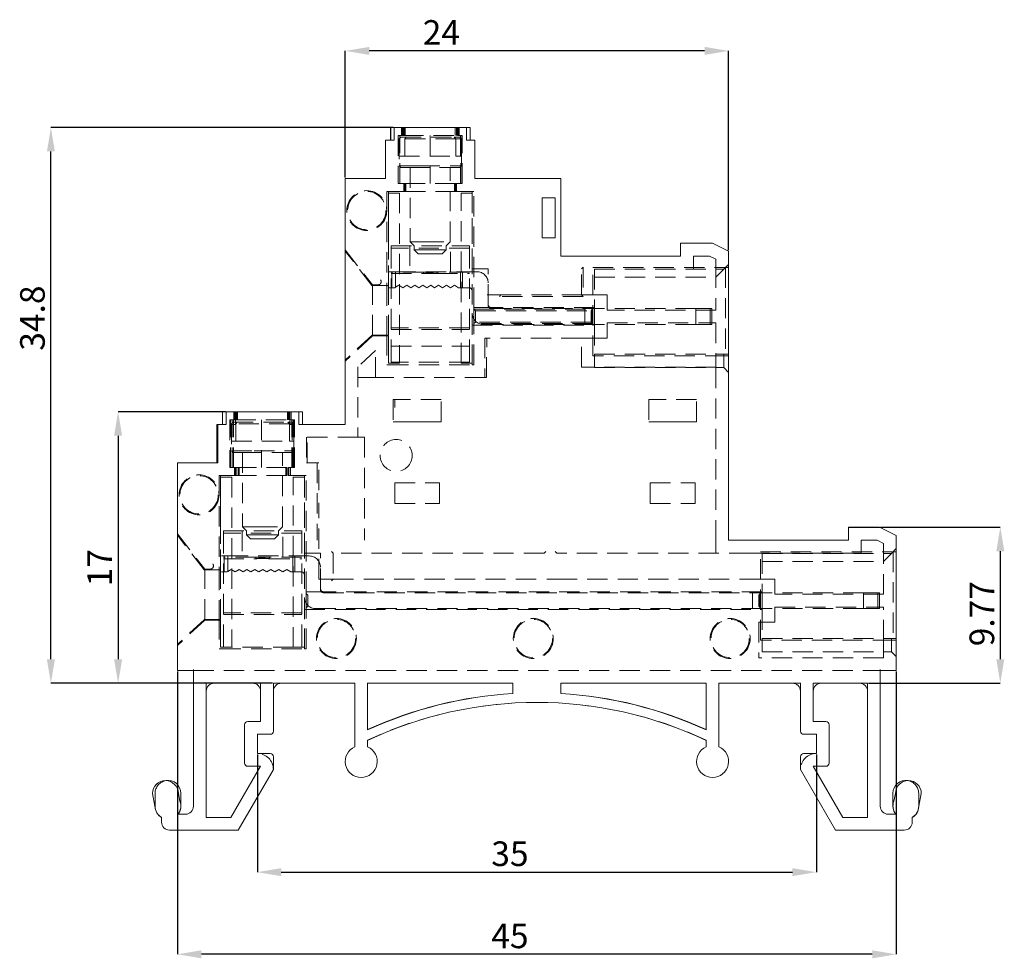
# Model space of a CAD drawing. Units: millimetres. Extents: x 89 to 214, y 165 to 246.
# Drawn here: x 152 to 214, y 169 to 228 of the extents above; entities that cross this region are included whole.
import ezdxf

# ---------------------------------------------------------------- set-up
doc = ezdxf.new("R2010")
doc.units = ezdxf.units.MM
doc.header["$PDSIZE"] = -1
doc.linetypes.add('HIDDEN', pattern=[1.905, 1.27, -0.635])
doc.styles.add('SLDTEXTSTYLE4', font='TXT', dxfattribs={"width": 0.605})
doc.dimstyles.new('SLDDIMSTYLE0', dxfattribs={"dimtxt": 1.540991, "dimasz": 1.5, "dimexe": 0, "dimexo": 0.0625, "dimgap": 0.385248, "dimtad": 1, "dimrnd": 1e-09, "dimzin": 12, "dimdsep": 46, "dimtxsty": 'SLDTEXTSTYLE4', "dimsah": 1, "dimcen": 0.09, "dimadec": 0, "dimazin": 3, "dimtfac": 1, "dimtmove": 0, "dimatfit": 0, "dimfxl": 1, "dimfrac": 2, "dimtolj": 1, "dimtzin": 12, "dimarcsym": 0})
doc.dimstyles.new('SLDDIMSTYLE1', dxfattribs={"dimtxt": 1.540991, "dimasz": 1.5, "dimexe": 0, "dimexo": 0.0625, "dimgap": 0.385248, "dimtad": 1, "dimrnd": 1e-09, "dimzin": 12, "dimdsep": 46, "dimtxsty": 'SLDTEXTSTYLE4', "dimsah": 1, "dimcen": 0.09, "dimadec": 0, "dimazin": 3, "dimtfac": 1, "dimtofl": 0, "dimtmove": 0, "dimatfit": 3, "dimfxl": 1, "dimfrac": 2, "dimtolj": 1, "dimtzin": 12, "dimarcsym": 0})
doc.dimstyles.new('SLDDIMSTYLE2', dxfattribs={"dimtxt": 1.540991, "dimasz": 1.5, "dimexe": 0, "dimexo": 0.0625, "dimgap": 0.385248, "dimtad": 1, "dimrnd": 1e-09, "dimzin": 12, "dimdsep": 46, "dimtxsty": 'SLDTEXTSTYLE4', "dimsah": 1, "dimcen": 0.09, "dimadec": 0, "dimazin": 3, "dimtfac": 1, "dimtofl": 0, "dimtmove": 0, "dimatfit": 3, "dimfxl": 1, "dimfrac": 2, "dimtolj": 1, "dimtzin": 12, "dimarcsym": 0})

# ---------------------------------------------------------------- blocks, each defined once
blk = doc.blocks.new('*D14')
at = {"color": 0, "linetype": 'Continuous', "lineweight": -2, "transparency": 16777216}
for p, q in [((167.099, 181.958), (167.099, 174.587)), ((202.099, 181.958), (202.099, 174.587)), ((168.599, 174.587), (200.599, 174.587))]:
    blk.add_line(p, q, dxfattribs=at)
at = {"color": 0, "linetype": 'Continuous', "transparency": 16777216}
for points in [[(168.599, 174.837), (168.599, 174.337), (167.099, 174.587)], [(200.599, 174.837), (200.599, 174.337), (202.099, 174.587)]]:
    blk.add_solid(points, dxfattribs=at)
at = {"layer": 'Defpoints', "color": 0, "linetype": 'Continuous', "transparency": 16777216}
for p in [(167.099, 182.02), (202.099, 182.02), (202.099, 174.587)]:
    blk.add_point(p, dxfattribs=at)
at = {"color": 0, "linetype": 'Continuous', "lineweight": 0, "transparency": 16777216, "insert": (182.911, 176.514), "char_height": 1.541, "attachment_point": 2, "style": 'SLDTEXTSTYLE4'}
blk.add_mtext('\\A1;35', dxfattribs=at)
blk = doc.blocks.new('*D15')
at = {"color": 0, "linetype": 'Continuous', "lineweight": -2, "transparency": 16777216}
for p, q in [((162.099, 187.158), (162.099, 169.443)), ((207.099, 187.158), (207.099, 169.443)), ((205.599, 169.443), (163.599, 169.443))]:
    blk.add_line(p, q, dxfattribs=at)
at = {"color": 0, "linetype": 'Continuous', "transparency": 16777216}
for points in [[(163.599, 169.693), (163.599, 169.193), (162.099, 169.443)], [(205.599, 169.693), (205.599, 169.193), (207.099, 169.443)]]:
    blk.add_solid(points, dxfattribs=at)
at = {"layer": 'Defpoints', "color": 0, "linetype": 'Continuous', "transparency": 16777216}
for p in [(162.099, 187.22), (207.099, 187.22), (162.099, 169.443)]:
    blk.add_point(p, dxfattribs=at)
at = {"color": 0, "linetype": 'Continuous', "lineweight": 0, "transparency": 16777216, "insert": (182.911, 171.369), "char_height": 1.541, "attachment_point": 2, "style": 'SLDTEXTSTYLE4'}
blk.add_mtext('\\A1;45', dxfattribs=at)
blk = doc.blocks.new('*D16')
at = {"color": 0, "linetype": 'Continuous', "lineweight": -2, "transparency": 16777216}
for p, q in [((165.093, 203.42), (158.38, 203.42)), ((158.38, 201.92), (158.38, 187.92)), ((168.036, 186.42), (158.38, 186.42))]:
    blk.add_line(p, q, dxfattribs=at)
at = {"color": 0, "linetype": 'Continuous', "transparency": 16777216}
for points in [[(158.13, 201.92), (158.63, 201.92), (158.38, 203.42)], [(158.13, 187.92), (158.63, 187.92), (158.38, 186.42)]]:
    blk.add_solid(points, dxfattribs=at)
at = {"layer": 'Defpoints', "color": 0, "linetype": 'Continuous', "transparency": 16777216}
for p in [(165.155, 203.42), (158.38, 186.42), (168.099, 186.42)]:
    blk.add_point(p, dxfattribs=at)
at = {"color": 0, "linetype": 'Continuous', "lineweight": 0, "transparency": 16777216, "insert": (156.454, 193.657), "char_height": 1.541, "attachment_point": 2, "rotation": 90, "style": 'SLDTEXTSTYLE4'}
blk.add_mtext('\\A1;17', dxfattribs=at)
blk = doc.blocks.new('*D17')
at = {"color": 0, "linetype": 'Continuous', "lineweight": -2, "transparency": 16777216}
for p, q in [((175.593, 221.22), (154.171, 221.22)), ((154.171, 187.92), (154.171, 219.72)), ((168.036, 186.42), (154.171, 186.42))]:
    blk.add_line(p, q, dxfattribs=at)
at = {"color": 0, "linetype": 'Continuous', "transparency": 16777216}
for points in [[(153.921, 219.72), (154.421, 219.72), (154.171, 221.22)], [(153.921, 187.92), (154.421, 187.92), (154.171, 186.42)]]:
    blk.add_solid(points, dxfattribs=at)
at = {"layer": 'Defpoints', "color": 0, "linetype": 'Continuous', "transparency": 16777216}
for p in [(154.171, 221.22), (175.655, 221.22), (168.099, 186.42)]:
    blk.add_point(p, dxfattribs=at)
at = {"color": 0, "linetype": 'Continuous', "lineweight": 0, "transparency": 16777216, "insert": (152.245, 209.286), "char_height": 1.541, "attachment_point": 2, "rotation": 90, "style": 'SLDTEXTSTYLE4'}
blk.add_mtext('\\A1;34.8', dxfattribs=at)
blk = doc.blocks.new('*D18')
at = {"color": 0, "linetype": 'Continuous', "lineweight": -2, "transparency": 16777216}
for p, q in [((206.121, 196.19), (213.614, 196.19)), ((213.614, 194.69), (213.614, 187.92)), ((205.361, 186.42), (213.614, 186.42))]:
    blk.add_line(p, q, dxfattribs=at)
at = {"color": 0, "linetype": 'Continuous', "transparency": 16777216}
for points in [[(213.364, 194.69), (213.864, 194.69), (213.614, 196.19)], [(213.364, 187.92), (213.864, 187.92), (213.614, 186.42)]]:
    blk.add_solid(points, dxfattribs=at)
at = {"layer": 'Defpoints', "color": 0, "linetype": 'Continuous', "transparency": 16777216}
for p in [(206.059, 196.19), (205.299, 186.42), (213.614, 186.42)]:
    blk.add_point(p, dxfattribs=at)
at = {"color": 0, "linetype": 'Continuous', "lineweight": 0, "transparency": 16777216, "insert": (211.688, 190.777), "char_height": 1.541, "attachment_point": 2, "rotation": 90, "style": 'SLDTEXTSTYLE4'}
blk.add_mtext('\\A1;9.77', dxfattribs=at)
blk = doc.blocks.new('*D19')
at = {"color": 0, "linetype": 'Continuous', "lineweight": -2, "transparency": 16777216}
for p, q in [((172.599, 218.083), (172.599, 226.021)), ((195.099, 226.021), (174.099, 226.021)), ((196.599, 213.533), (196.599, 226.021))]:
    blk.add_line(p, q, dxfattribs=at)
at = {"color": 0, "linetype": 'Continuous', "transparency": 16777216}
for points in [[(174.099, 226.271), (174.099, 225.771), (172.599, 226.021)], [(195.099, 226.271), (195.099, 225.771), (196.599, 226.021)]]:
    blk.add_solid(points, dxfattribs=at)
at = {"layer": 'Defpoints', "color": 0, "linetype": 'Continuous', "transparency": 16777216}
for p in [(172.599, 226.021), (172.599, 218.02), (196.599, 213.47)]:
    blk.add_point(p, dxfattribs=at)
at = {"color": 0, "linetype": 'Continuous', "lineweight": 0, "transparency": 16777216, "insert": (178.62, 227.947), "char_height": 1.541, "attachment_point": 2, "style": 'SLDTEXTSTYLE4'}
blk.add_mtext('\\A1;24', dxfattribs=at)

msp = doc.modelspace()

# ---------------------------------------------------------------- linework, layer by layer
at = {"color": 7, "linetype": 'Continuous', "lineweight": 15}
for p, q in [((175.424, 220.42), (175.424, 221.22)), ((175.424, 221.22), (175.464, 221.22)), ((175.655, 221.22), (175.464, 221.22)), ((175.464, 220.42), (175.464, 221.22)), ((175.655, 221.22), (175.655, 220.42)), ((180.193, 221.22), (175.655, 221.22)), ((180.193, 220.42), (180.193, 221.22)), ((180.424, 221.22), (180.193, 221.22)), ((180.424, 220.42), (180.424, 221.22)), ((175.124, 220.42), (175.124, 218.02)), ((175.124, 220.42), (175.655, 220.42)), ((180.193, 220.42), (180.724, 220.42)), ((180.724, 218.02), (180.724, 220.42)), ((172.599, 218.02), (172.599, 202.62)), ((175.124, 218.02), (172.599, 218.02)), ((186.099, 218.02), (180.724, 218.02)), ((186.099, 213.17), (186.099, 218.02)), ((184.938, 216.82), (184.938, 214.32)), ((185.738, 216.82), (184.938, 216.82)), ((185.738, 214.32), (185.738, 216.82)), ((184.938, 214.32), (185.738, 214.32)), ((193.599, 213.97), (193.599, 213.17)), ((195.599, 213.97), (193.599, 213.97)), ((195.599, 213.97), (196.599, 213.47)), ((196.599, 195.37), (196.599, 213.47)), ((193.599, 213.17), (186.099, 213.17)), ((164.924, 203.42), (165.155, 203.42)), ((164.924, 202.62), (164.924, 203.42)), ((165.155, 203.42), (165.155, 202.62)), ((169.693, 203.42), (165.155, 203.42)), ((169.693, 202.62), (169.693, 203.42)), ((169.693, 203.42), (169.924, 203.42)), ((169.924, 202.62), (169.924, 203.42)), ((164.567, 200.22), (164.567, 202.62)), ((164.567, 202.62), (164.624, 202.62)), ((164.624, 202.62), (164.624, 200.22)), ((164.624, 202.62), (165.155, 202.62)), ((169.693, 202.62), (172.599, 202.62)), ((178.599, 202.79), (175.599, 202.79)), ((194.599, 202.79), (191.599, 202.79)), ((162.099, 200.22), (162.099, 187.22)), ((164.624, 200.22), (162.099, 200.22)), ((175.699, 198.57), (175.699, 198.67)), ((178.499, 198.67), (178.499, 198.57)), ((191.699, 198.57), (191.699, 198.67)), ((194.499, 198.67), (194.499, 198.57)), ((204.099, 196.17), (204.099, 196.19)), ((206.059, 196.19), (204.099, 196.19)), ((204.099, 196.17), (204.099, 195.37)), ((206.099, 196.17), (204.099, 196.17)), ((206.099, 196.17), (206.059, 196.19)), ((206.099, 196.17), (207.099, 195.67)), ((207.099, 187.22), (207.099, 195.67)), ((204.099, 195.37), (196.599, 195.37)), ((162.099, 187.22), (163.099, 187.22)), ((163.099, 187.22), (163.099, 178.72)), ((206.099, 187.22), (207.099, 187.22)), ((206.099, 187.22), (206.099, 178.72)), ((167.299, 186.42), (163.899, 186.42)), ((163.899, 186.42), (163.899, 178.02)), ((167.299, 184.02), (167.299, 186.42)), ((168.099, 186.42), (173.199, 186.42)), ((168.099, 183.42), (168.099, 186.42)), ((173.199, 186.42), (173.199, 182.437)), ((173.999, 186.42), (173.999, 183.492)), ((173.999, 186.42), (183.099, 186.42)), ((183.099, 186.42), (183.099, 185.776)), ((186.099, 186.42), (195.199, 186.42)), ((186.099, 185.776), (186.099, 186.42)), ((195.199, 186.42), (195.199, 183.492)), ((195.999, 186.42), (201.099, 186.42)), ((195.999, 186.42), (195.999, 182.437)), ((201.099, 183.42), (201.099, 186.42)), ((201.899, 186.42), (205.299, 186.42)), ((201.899, 184.02), (201.899, 186.42)), ((205.299, 186.42), (205.299, 178.02)), ((166.299, 183.82), (166.299, 181.42)), ((166.499, 184.02), (167.299, 184.02)), ((202.699, 184.02), (201.899, 184.02)), ((202.899, 183.82), (202.899, 181.42)), ((167.099, 183.22), (167.899, 183.22)), ((167.099, 183.22), (167.099, 182.02)), ((202.099, 183.22), (201.299, 183.22)), ((202.099, 183.22), (202.099, 182.02)), ((173.999, 182.83), (173.999, 182.437)), ((195.199, 182.83), (195.199, 182.437)), ((167.099, 182.02), (167.899, 182.02)), ((202.099, 182.02), (201.299, 182.02)), ((168.099, 181.82), (168.099, 181.02)), ((201.099, 181.82), (201.099, 181.02)), ((167.291, 181.22), (165.443, 178.02)), ((168.099, 181.02), (165.905, 177.22)), ((166.499, 181.22), (167.291, 181.22)), ((201.099, 181.02), (203.293, 177.22)), ((201.907, 181.22), (203.755, 178.02)), ((202.699, 181.22), (201.907, 181.22)), ((160.532, 179.515), (160.689, 178.719)), ((162.152, 179.515), (162.248, 179.028)), ((162.305, 178.798), (162.305, 179.526)), ((206.893, 179.526), (206.893, 178.798)), ((207.046, 179.515), (206.95, 179.028)), ((208.666, 179.515), (208.509, 178.719)), ((162.599, 178.22), (162.136, 178.22)), ((206.599, 178.22), (207.062, 178.22)), ((161.099, 178.016), (161.099, 177.72)), ((165.443, 178.02), (163.899, 178.02)), ((203.755, 178.02), (205.299, 178.02)), ((208.099, 178.016), (208.099, 177.72)), ((165.905, 177.22), (161.599, 177.22)), ((203.293, 177.22), (207.599, 177.22))]:
    msp.add_line(p, q, dxfattribs=at)
at = {"color": 7, "linetype": 'HIDDEN', "lineweight": 0}
for p, q in [((175.924, 220.72), (175.924, 217.72)), ((175.924, 220.72), (176.174, 220.72)), ((176.024, 217.72), (176.024, 220.72)), ((176.224, 220.72), (176.028, 220.72)), ((176.028, 217.72), (176.028, 220.72)), ((176.124, 220.72), (176.124, 221.22)), ((176.174, 220.72), (176.174, 221.22)), ((176.224, 221.22), (176.224, 220.72)), ((176.224, 220.72), (179.624, 220.72)), ((176.289, 220.72), (176.289, 221.22)), ((176.36, 220.72), (176.36, 221.22)), ((177.924, 220.72), (177.924, 217.72)), ((179.488, 220.72), (179.488, 221.22)), ((179.559, 221.22), (179.559, 220.72)), ((179.624, 220.72), (179.624, 221.22)), ((179.828, 220.72), (179.624, 220.72)), ((179.674, 220.72), (179.674, 221.22)), ((179.674, 220.72), (179.924, 220.72)), ((179.724, 221.22), (179.724, 220.72)), ((179.824, 220.72), (179.824, 217.72)), ((179.828, 217.72), (179.828, 220.72)), ((179.924, 217.72), (179.924, 220.72)), ((176.074, 220.62), (175.974, 220.52)), ((179.524, 220.52), (175.974, 220.52)), ((175.974, 220.52), (175.974, 218.82)), ((175.982, 220.52), (176.079, 220.62)), ((175.982, 220.52), (175.982, 219.42)), ((176.074, 220.62), (179.426, 220.62)), ((176.422, 220.62), (176.324, 220.52)), ((176.324, 219.42), (176.324, 220.52)), ((179.426, 220.62), (179.524, 220.52)), ((179.426, 220.62), (179.769, 220.62)), ((179.524, 219.42), (179.524, 220.52)), ((179.524, 220.52), (179.866, 220.52)), ((179.866, 220.52), (179.769, 220.62)), ((179.769, 220.62), (179.774, 220.62)), ((179.874, 220.52), (179.774, 220.62)), ((179.866, 220.52), (179.866, 219.42)), ((179.874, 220.52), (179.866, 220.52)), ((179.874, 218.82), (179.874, 220.52)), ((175.982, 219.42), (179.524, 219.42)), ((179.524, 219.42), (179.866, 219.42)), ((175.974, 218.82), (177.257, 218.82)), ((175.974, 218.82), (176.074, 218.72)), ((177.291, 218.72), (176.074, 218.72)), ((176.674, 218.72), (176.674, 214.07)), ((177.257, 218.82), (179.874, 218.82)), ((179.774, 218.72), (177.291, 218.72)), ((179.174, 214.07), (179.174, 218.72)), ((179.774, 218.72), (179.874, 218.82)), ((175.924, 217.72), (176.274, 217.72)), ((176.328, 217.72), (176.028, 217.72)), ((176.274, 217.22), (176.274, 217.72)), ((176.328, 217.22), (176.328, 217.72)), ((176.328, 217.72), (179.528, 217.72)), ((176.397, 217.72), (176.397, 217.22)), ((176.401, 217.22), (176.401, 217.72)), ((179.451, 217.22), (179.451, 217.72)), ((179.456, 217.72), (179.456, 217.22)), ((179.828, 217.72), (179.528, 217.72)), ((179.528, 217.22), (179.528, 217.72)), ((179.574, 217.72), (179.924, 217.72)), ((179.574, 217.22), (179.574, 217.72)), ((175.199, 217.22), (175.199, 211.32)), ((175.299, 217.22), (175.199, 217.22)), ((176.274, 217.22), (175.299, 217.22)), ((175.299, 217.22), (175.299, 212.952)), ((175.299, 217.12), (175.999, 217.12)), ((175.299, 211.32), (175.299, 217.12)), ((175.999, 217.12), (175.999, 206.47)), ((176.328, 217.22), (176.274, 217.22)), ((179.528, 217.22), (176.328, 217.22)), ((179.574, 217.22), (179.528, 217.22)), ((180.549, 217.22), (179.574, 217.22)), ((179.849, 206.47), (179.849, 217.12)), ((179.849, 217.12), (180.549, 217.12)), ((180.549, 212.37), (180.549, 217.22)), ((180.649, 217.22), (180.549, 217.22)), ((180.549, 217.12), (180.549, 206.47)), ((180.649, 209.94), (180.649, 217.22)), ((176.674, 214.07), (177.496, 214.07)), ((176.674, 214.07), (176.924, 213.82)), ((177.496, 214.07), (179.174, 214.07)), ((178.924, 213.82), (179.174, 214.07)), ((172.599, 213.57), (174.299, 211.37)), ((174.274, 211.32), (172.599, 213.488)), ((175.474, 213.82), (180.374, 213.82)), ((175.474, 213.67), (175.474, 213.82)), ((180.374, 213.67), (175.474, 213.67)), ((175.474, 213.67), (175.474, 207.52)), ((176.649, 213.82), (176.649, 212.17)), ((176.924, 213.82), (176.924, 213.57)), ((176.924, 213.57), (177.582, 213.57)), ((176.924, 213.57), (177.174, 213.32)), ((177.667, 213.32), (177.174, 213.32)), ((177.582, 213.57), (178.924, 213.57)), ((178.674, 213.32), (177.667, 213.32)), ((178.674, 213.32), (178.924, 213.57)), ((178.924, 213.57), (178.924, 213.82)), ((179.199, 212.17), (179.199, 213.82)), ((180.374, 213.82), (180.374, 213.67)), ((180.374, 213.67), (180.374, 207.52)), ((194.399, 213.17), (195.41, 213.17)), ((194.399, 212.45), (194.399, 213.17)), ((195.41, 213.17), (195.799, 212.976)), ((195.799, 212.976), (195.799, 212.45)), ((175.524, 212.19), (175.349, 212.19)), ((177.493, 212.17), (175.474, 212.17)), ((175.474, 212.07), (177.493, 212.07)), ((175.524, 211.19), (175.524, 212.19)), ((175.524, 212.19), (175.749, 212.19)), ((175.749, 212.19), (175.749, 211.22)), ((175.749, 212.19), (179.819, 212.19)), ((178.355, 212.17), (177.493, 212.17)), ((177.493, 212.07), (177.493, 212.17)), ((177.493, 212.17), (177.493, 212.07)), ((178.355, 212.07), (178.355, 212.17)), ((180.374, 212.17), (178.355, 212.17)), ((178.355, 212.17), (178.355, 212.07)), ((178.355, 212.07), (180.374, 212.07)), ((179.819, 211.19), (179.819, 212.19)), ((179.819, 212.19), (179.944, 212.19)), ((179.944, 212.19), (179.944, 211.19)), ((179.944, 212.19), (180.849, 212.19)), ((181.549, 212.37), (180.549, 212.37)), ((181.549, 210.14), (181.549, 212.37)), ((187.399, 212.37), (187.499, 212.47)), ((187.399, 210.74), (187.399, 212.37)), ((187.499, 212.47), (187.499, 210.64)), ((188.099, 212.45), (196.399, 212.45)), ((188.099, 206.92), (188.099, 212.45)), ((188.199, 212.35), (196.299, 212.35)), ((188.199, 212.35), (188.199, 209.94)), ((194.399, 212.37), (194.399, 212.45)), ((195.799, 212.45), (195.799, 209.79)), ((195.799, 211.85), (196.299, 212.35)), ((196.299, 212.35), (196.599, 212.65)), ((196.599, 212.45), (196.399, 212.45)), ((196.399, 212.45), (196.399, 206.92)), ((188.199, 211.85), (195.799, 211.85)), ((175.299, 211.32), (174.274, 211.32)), ((174.65, 211.37), (174.299, 211.37)), ((174.299, 211.37), (174.299, 211.32)), ((174.299, 208.22), (174.299, 211.32)), ((175.199, 211.32), (175.199, 208.22)), ((175.299, 208.22), (175.299, 211.32)), ((175.349, 211.19), (175.524, 211.19)), ((175.699, 211.19), (175.524, 211.19)), ((175.749, 211.22), (175.699, 211.19)), ((175.949, 211.34), (175.749, 211.22)), ((175.949, 211.34), (176.199, 211.19)), ((176.449, 211.34), (176.199, 211.19)), ((176.449, 211.34), (176.699, 211.19)), ((176.949, 211.34), (176.699, 211.19)), ((176.949, 211.34), (177.199, 211.19)), ((177.449, 211.34), (177.199, 211.19)), ((177.449, 211.34), (177.699, 211.19)), ((177.949, 211.34), (177.699, 211.19)), ((177.949, 211.34), (178.199, 211.19)), ((178.449, 211.34), (178.199, 211.19)), ((178.449, 211.34), (178.699, 211.19)), ((178.949, 211.34), (178.699, 211.19)), ((178.949, 211.34), (179.199, 211.19)), ((179.449, 211.34), (179.199, 211.19)), ((179.449, 211.34), (179.699, 211.19)), ((179.699, 211.19), (179.819, 211.19)), ((179.944, 211.19), (179.819, 211.19)), ((179.944, 211.19), (180.349, 211.19)), ((181.477, 210.74), (182.349, 210.74)), ((182.349, 210.74), (182.249, 210.64)), ((187.499, 210.64), (182.249, 210.64)), ((182.349, 210.74), (187.399, 210.74)), ((187.399, 210.74), (187.499, 210.64)), ((187.399, 210.74), (188.099, 210.74)), ((188.099, 210.74), (188.999, 210.74)), ((188.999, 210.74), (188.999, 209.79)), ((181.749, 209.94), (180.649, 209.94)), ((180.649, 209.84), (180.649, 209.94)), ((180.649, 208.94), (180.649, 209.84)), ((180.649, 209.84), (188.099, 209.84)), ((180.649, 209.84), (180.749, 209.74)), ((180.749, 209.04), (180.749, 209.74)), ((180.749, 209.74), (187.999, 209.74)), ((181.549, 210.14), (181.549, 210.09)), ((188.199, 209.94), (181.749, 209.94)), ((181.749, 209.89), (187.599, 209.89)), ((187.599, 208.89), (187.599, 209.89)), ((187.599, 209.89), (188.049, 209.89)), ((188.099, 209.84), (187.999, 209.74)), ((187.999, 209.74), (187.999, 209.04)), ((188.049, 208.89), (188.049, 209.89)), ((194.549, 209.89), (188.049, 209.89)), ((188.199, 208.84), (188.199, 209.94)), ((195.799, 209.79), (188.999, 209.79)), ((194.549, 208.89), (194.549, 209.89)), ((195.445, 209.89), (194.549, 209.89)), ((195.445, 208.89), (195.445, 209.89)), ((195.445, 209.89), (195.549, 209.89)), ((195.549, 209.89), (195.549, 208.89)), ((180.749, 209.04), (180.649, 208.94)), ((187.999, 209.04), (180.749, 209.04)), ((187.999, 209.04), (188.099, 208.94)), ((188.999, 208.99), (195.799, 208.99)), ((188.999, 208.99), (188.999, 208.04)), ((195.799, 208.99), (195.799, 206.92)), ((180.374, 208.67), (175.474, 208.67)), ((175.474, 208.57), (180.374, 208.57)), ((180.549, 206.37), (180.549, 208.84)), ((180.549, 208.84), (188.199, 208.84)), ((188.099, 208.94), (180.649, 208.94)), ((180.649, 208.84), (180.649, 208.94)), ((180.649, 206.37), (180.649, 208.84)), ((181.249, 208.89), (187.599, 208.89)), ((188.049, 208.89), (187.599, 208.89)), ((194.549, 208.89), (188.049, 208.89)), ((188.199, 208.84), (188.199, 207.02)), ((195.445, 208.89), (194.549, 208.89)), ((195.549, 208.89), (195.445, 208.89)), ((174.279, 208.22), (172.599, 206.658)), ((174.299, 208.17), (172.599, 206.59)), ((175.299, 208.22), (174.279, 208.22)), ((174.299, 208.22), (174.299, 208.17)), ((174.299, 208.17), (175.299, 208.17)), ((175.199, 208.22), (175.199, 206.37)), ((175.299, 206.47), (175.299, 208.22)), ((175.299, 208.17), (175.299, 206.37)), ((187.399, 208.04), (181.349, 208.04)), ((181.349, 208.04), (181.349, 205.57)), ((181.444, 205.57), (181.46, 208.04)), ((187.399, 206.22), (187.399, 208.04)), ((187.399, 208.04), (188.099, 208.04)), ((188.099, 208.04), (188.999, 208.04)), ((174.499, 207.264), (173.399, 206.241)), ((174.499, 205.57), (174.499, 207.264)), ((175.474, 206.52), (175.474, 207.52)), ((175.474, 207.52), (180.374, 207.52)), ((180.374, 207.52), (180.374, 206.52)), ((180.374, 206.52), (175.474, 206.52)), ((196.399, 206.92), (188.099, 206.92)), ((188.199, 207.02), (196.599, 207.02)), ((188.199, 207.02), (188.199, 206.19)), ((195.799, 206.92), (195.799, 206.22)), ((196.299, 207.02), (196.299, 206.19)), ((196.399, 206.92), (196.599, 206.92)), ((173.399, 206.241), (173.399, 201.82)), ((175.199, 206.37), (175.299, 206.37)), ((175.999, 206.47), (175.299, 206.47)), ((175.299, 206.37), (180.549, 206.37)), ((180.549, 206.47), (179.849, 206.47)), ((180.549, 206.37), (180.649, 206.37)), ((195.799, 206.22), (187.399, 206.22)), ((188.199, 206.19), (196.299, 206.19)), ((195.799, 195.37), (195.799, 206.22)), ((196.299, 206.19), (196.599, 205.89)), ((173.399, 205.57), (174.499, 205.57)), ((181.349, 205.57), (174.499, 205.57)), ((181.349, 205.57), (181.444, 205.57)), ((178.599, 204.19), (175.599, 204.19)), ((175.599, 204.19), (175.599, 202.79)), ((175.699, 204.19), (175.699, 203.69)), ((178.599, 202.79), (178.599, 204.19)), ((194.599, 204.19), (191.599, 204.19)), ((191.599, 204.19), (191.599, 202.79)), ((194.599, 202.79), (194.599, 204.19)), ((165.367, 202.92), (165.367, 199.92)), ((165.367, 202.92), (165.617, 202.92)), ((165.424, 199.92), (165.424, 202.92)), ((165.524, 202.92), (165.524, 202.62)), ((165.598, 199.92), (165.598, 202.92)), ((165.617, 202.92), (165.617, 203.42)), ((165.617, 202.92), (165.724, 202.92)), ((165.624, 202.92), (165.624, 203.42)), ((165.667, 203.42), (165.667, 202.92)), ((165.724, 203.42), (165.724, 202.62)), ((165.724, 202.92), (169.124, 202.92)), ((165.732, 202.92), (165.732, 203.42)), ((165.789, 202.92), (165.789, 203.42)), ((165.86, 202.92), (165.86, 203.42)), ((167.367, 202.92), (167.367, 199.92)), ((168.988, 202.92), (168.988, 203.42)), ((169.001, 203.42), (169.001, 202.92)), ((169.059, 203.42), (169.059, 202.92)), ((169.067, 203.42), (169.067, 202.92)), ((169.117, 202.92), (169.117, 203.42)), ((169.117, 202.92), (169.367, 202.92)), ((169.124, 202.62), (169.124, 203.42)), ((169.224, 203.42), (169.224, 202.92)), ((169.25, 199.92), (169.25, 202.92)), ((169.267, 202.92), (169.267, 199.92)), ((169.367, 199.92), (169.367, 202.92)), ((169.367, 202.92), (169.424, 202.92)), ((169.424, 199.92), (169.424, 202.92)), ((165.474, 202.67), (165.574, 202.77)), ((165.573, 202.769), (165.474, 202.67)), ((165.474, 202.67), (165.474, 201.57)), ((169.104, 202.67), (165.474, 202.67)), ((165.474, 202.67), (165.474, 200.97)), ((165.524, 199.92), (165.524, 202.62)), ((165.524, 202.62), (165.724, 202.62)), ((165.574, 202.77), (169.004, 202.77)), ((165.844, 202.77), (165.744, 202.67)), ((165.744, 201.57), (165.744, 202.67)), ((169.004, 202.77), (169.104, 202.67)), ((169.004, 202.77), (169.274, 202.77)), ((169.104, 201.57), (169.104, 202.67)), ((169.104, 202.67), (169.374, 202.67)), ((169.124, 202.62), (169.324, 202.62)), ((169.374, 202.67), (169.274, 202.77)), ((169.374, 202.67), (169.275, 202.769)), ((169.324, 199.92), (169.324, 202.62)), ((169.374, 202.67), (169.374, 201.57)), ((169.374, 200.97), (169.374, 202.67)), ((173.399, 201.82), (170.167, 201.82)), ((170.167, 201.82), (170.167, 200.22)), ((170.224, 200.22), (170.224, 201.82)), ((173.399, 201.82), (173.799, 201.82)), ((173.799, 201.82), (173.799, 195.37)), ((165.474, 201.57), (169.104, 201.57)), ((165.474, 200.97), (166.897, 200.97)), ((165.474, 200.97), (165.574, 200.87)), ((166.897, 200.97), (169.374, 200.97)), ((169.104, 201.57), (169.374, 201.57)), ((169.274, 200.87), (169.374, 200.97)), ((166.924, 200.87), (165.574, 200.87)), ((166.174, 200.87), (166.174, 196.22)), ((169.274, 200.87), (166.924, 200.87)), ((168.674, 196.22), (168.674, 200.87)), ((165.367, 199.92), (165.717, 199.92)), ((165.524, 199.92), (165.774, 199.92)), ((165.674, 199.42), (165.674, 199.92)), ((165.717, 199.42), (165.717, 199.92)), ((165.774, 199.92), (165.774, 199.42)), ((165.774, 199.92), (169.017, 199.92)), ((165.897, 199.42), (165.897, 199.92)), ((165.965, 199.42), (165.965, 199.92)), ((168.883, 199.42), (168.883, 199.92)), ((168.951, 199.92), (168.951, 199.42)), ((169.017, 199.92), (169.367, 199.92)), ((169.017, 199.42), (169.017, 199.92)), ((169.074, 199.92), (169.324, 199.92)), ((169.074, 199.42), (169.074, 199.92)), ((169.174, 199.92), (169.174, 199.42)), ((169.367, 199.92), (169.424, 199.92)), ((170.167, 200.22), (170.849, 200.22)), ((170.849, 200.22), (170.849, 195.37)), ((170.949, 200.22), (170.849, 200.22)), ((170.949, 198.52), (170.949, 200.22)), ((164.699, 199.42), (164.699, 193.52)), ((164.799, 199.42), (164.699, 199.42)), ((165.717, 199.42), (164.799, 199.42)), ((164.799, 199.42), (164.799, 195.152)), ((164.799, 199.32), (165.499, 199.32)), ((164.799, 193.52), (164.799, 199.32)), ((165.499, 199.32), (165.499, 188.67)), ((165.774, 199.42), (165.717, 199.42)), ((165.774, 199.42), (169.074, 199.42)), ((170.049, 199.42), (169.017, 199.42)), ((169.349, 199.32), (170.049, 199.32)), ((169.349, 188.67), (169.349, 199.32)), ((170.049, 194.57), (170.049, 199.42)), ((170.149, 199.42), (170.049, 199.42)), ((170.049, 199.32), (170.049, 188.67)), ((170.149, 192.14), (170.149, 199.42)), ((175.699, 198.97), (178.499, 198.97)), ((175.699, 198.67), (175.699, 198.97)), ((175.699, 198.57), (175.699, 197.67)), ((178.499, 198.97), (178.499, 198.67)), ((178.499, 197.67), (178.499, 198.57)), ((191.699, 198.97), (194.499, 198.97)), ((191.699, 198.67), (191.699, 198.97)), ((191.699, 198.57), (191.699, 197.67)), ((194.499, 198.97), (194.499, 198.67)), ((194.499, 197.67), (194.499, 198.57)), ((170.949, 192.94), (170.949, 197.72)), ((175.699, 197.67), (178.499, 197.67)), ((191.699, 197.67), (194.499, 197.67)), ((166.174, 196.22), (167.086, 196.22)), ((166.174, 196.22), (166.424, 195.97)), ((167.086, 196.22), (168.674, 196.22)), ((168.424, 195.97), (168.674, 196.22)), ((162.099, 195.77), (163.799, 193.57)), ((163.774, 193.52), (162.099, 195.688)), ((164.974, 195.97), (169.874, 195.97)), ((164.974, 195.82), (164.974, 195.97)), ((169.874, 195.82), (164.974, 195.82)), ((164.974, 195.82), (164.974, 189.67)), ((166.149, 195.97), (166.149, 194.32)), ((166.424, 195.97), (166.424, 195.72)), ((166.424, 195.72), (167.154, 195.72)), ((166.424, 195.72), (166.674, 195.47)), ((167.221, 195.47), (166.674, 195.47)), ((167.154, 195.72), (168.424, 195.72)), ((168.174, 195.47), (167.221, 195.47)), ((168.174, 195.47), (168.424, 195.72)), ((168.424, 195.72), (168.424, 195.97)), ((168.699, 194.32), (168.699, 195.97)), ((169.874, 195.97), (169.874, 195.82)), ((169.874, 195.82), (169.874, 189.67)), ((195.799, 195.37), (195.799, 194.57)), ((204.899, 195.37), (205.91, 195.37)), ((204.899, 194.65), (204.899, 195.37)), ((205.91, 195.37), (206.299, 195.176)), ((206.299, 195.176), (206.299, 194.65)), ((206.799, 194.55), (207.099, 194.85)), ((165.024, 194.39), (164.849, 194.39)), ((166.993, 194.32), (164.974, 194.32)), ((164.974, 194.22), (166.993, 194.22)), ((165.024, 193.39), (165.024, 194.39)), ((165.024, 194.39), (165.249, 194.39)), ((165.249, 194.39), (165.249, 193.42)), ((165.249, 194.39), (169.319, 194.39)), ((167.855, 194.32), (166.993, 194.32)), ((166.993, 194.22), (166.993, 194.32)), ((166.993, 194.32), (166.993, 194.22)), ((167.855, 194.22), (167.855, 194.32)), ((169.874, 194.32), (167.855, 194.32)), ((167.855, 194.32), (167.855, 194.22)), ((167.855, 194.22), (169.874, 194.22)), ((169.319, 193.39), (169.319, 194.39)), ((169.319, 194.39), (169.444, 194.39)), ((169.444, 194.39), (169.444, 193.39)), ((169.444, 194.39), (170.349, 194.39)), ((171.049, 194.57), (170.049, 194.57)), ((171.049, 192.34), (171.049, 194.57)), ((171.749, 194.67), (171.849, 194.57)), ((171.849, 194.57), (171.849, 192.94)), ((185.049, 194.57), (171.849, 194.57)), ((185.149, 194.67), (185.049, 194.57)), ((185.849, 194.57), (185.749, 194.67)), ((197.899, 194.57), (185.849, 194.57)), ((197.899, 194.57), (198.599, 194.57)), ((198.599, 194.65), (206.899, 194.65)), ((198.599, 189.12), (198.599, 194.65)), ((204.899, 194.57), (198.599, 194.57)), ((198.699, 194.55), (206.799, 194.55)), ((198.699, 194.55), (198.699, 192.14)), ((204.899, 194.65), (204.899, 194.57)), ((206.299, 191.99), (206.299, 194.65)), ((206.299, 194.05), (206.799, 194.55)), ((207.099, 194.65), (206.899, 194.65)), ((206.899, 194.65), (206.899, 189.12)), ((164.15, 193.57), (163.799, 193.57)), ((163.799, 193.57), (163.799, 193.52)), ((198.699, 194.05), (206.299, 194.05)), ((164.799, 193.52), (163.774, 193.52)), ((163.799, 190.42), (163.799, 193.52)), ((164.699, 193.52), (164.699, 190.42)), ((164.799, 190.42), (164.799, 193.52)), ((164.849, 193.39), (165.024, 193.39)), ((165.199, 193.39), (165.024, 193.39)), ((165.249, 193.42), (165.199, 193.39)), ((165.449, 193.54), (165.249, 193.42)), ((165.449, 193.54), (165.699, 193.39)), ((165.949, 193.54), (165.699, 193.39)), ((165.949, 193.54), (166.199, 193.39)), ((166.449, 193.54), (166.199, 193.39)), ((166.449, 193.54), (166.699, 193.39)), ((166.949, 193.54), (166.699, 193.39)), ((166.949, 193.54), (167.199, 193.39)), ((167.449, 193.54), (167.199, 193.39)), ((167.449, 193.54), (167.699, 193.39)), ((167.949, 193.54), (167.699, 193.39)), ((167.949, 193.54), (168.199, 193.39)), ((168.449, 193.54), (168.199, 193.39)), ((168.449, 193.54), (168.699, 193.39)), ((168.949, 193.54), (168.699, 193.39)), ((168.949, 193.54), (169.199, 193.39)), ((169.199, 193.39), (169.319, 193.39)), ((169.444, 193.39), (169.319, 193.39)), ((169.444, 193.39), (169.849, 193.39)), ((170.949, 192.94), (171.849, 192.94)), ((171.049, 192.34), (171.049, 192.29)), ((171.849, 192.94), (171.749, 192.84)), ((171.849, 192.94), (185.049, 192.94)), ((185.224, 192.94), (185.849, 192.94)), ((185.849, 192.94), (197.899, 192.94)), ((197.899, 192.94), (198.599, 192.94)), ((199.499, 192.94), (198.599, 192.94)), ((199.499, 191.99), (199.499, 192.94)), ((171.249, 192.14), (170.149, 192.14)), ((170.149, 192.04), (170.149, 192.14)), ((170.149, 191.14), (170.149, 192.04)), ((170.249, 191.94), (170.149, 192.04)), ((170.249, 191.24), (170.249, 191.94)), ((198.699, 192.14), (171.249, 192.14)), ((171.249, 192.09), (198.099, 192.09)), ((198.099, 191.09), (198.099, 192.09)), ((198.099, 192.09), (198.549, 192.09)), ((198.499, 191.94), (198.599, 192.04)), ((198.499, 191.94), (198.499, 191.24)), ((198.549, 191.09), (198.549, 192.09)), ((205.049, 192.09), (198.549, 192.09)), ((198.699, 192.14), (198.699, 191.04)), ((206.299, 191.99), (199.499, 191.99)), ((205.049, 191.09), (205.049, 192.09)), ((205.945, 192.09), (205.049, 192.09)), ((205.945, 191.09), (205.945, 192.09)), ((205.945, 192.09), (206.049, 192.09)), ((206.049, 192.09), (206.049, 191.09)), ((170.149, 191.14), (170.249, 191.24)), ((170.149, 191.04), (170.149, 191.14)), ((198.599, 191.14), (198.499, 191.24)), ((199.499, 191.19), (206.299, 191.19)), ((199.499, 190.24), (199.499, 191.19)), ((206.299, 189.12), (206.299, 191.19)), ((169.874, 190.82), (164.974, 190.82)), ((164.974, 190.72), (169.874, 190.72)), ((170.049, 188.57), (170.049, 191.04)), ((170.049, 191.04), (198.699, 191.04)), ((170.149, 188.57), (170.149, 191.04)), ((170.749, 191.09), (198.099, 191.09)), ((198.549, 191.09), (198.099, 191.09)), ((205.049, 191.09), (198.549, 191.09)), ((198.699, 191.04), (198.699, 189.22)), ((205.945, 191.09), (205.049, 191.09)), ((206.049, 191.09), (205.945, 191.09)), ((163.779, 190.42), (162.099, 188.858)), ((163.799, 190.37), (162.099, 188.79)), ((163.779, 190.42), (164.799, 190.42)), ((163.799, 190.42), (163.799, 190.37)), ((163.799, 190.37), (164.799, 190.37)), ((164.699, 190.42), (164.699, 188.57)), ((164.799, 188.67), (164.799, 190.42)), ((164.799, 190.37), (164.799, 188.57)), ((198.499, 190.24), (198.599, 190.24)), ((198.499, 190.24), (198.499, 188.02)), ((199.499, 190.24), (198.599, 190.24)), ((164.974, 188.67), (164.974, 189.67)), ((169.874, 189.67), (169.874, 188.67)), ((165.499, 188.67), (164.799, 188.67)), ((169.349, 188.67), (165.499, 188.67)), ((170.049, 188.67), (169.349, 188.67)), ((206.899, 189.12), (198.599, 189.12)), ((198.699, 189.22), (207.099, 189.22)), ((198.699, 189.22), (198.699, 188.39)), ((206.299, 189.12), (206.299, 188.02)), ((206.799, 189.22), (206.799, 188.39)), ((206.899, 189.12), (207.099, 189.12)), ((164.699, 188.57), (164.799, 188.57)), ((164.799, 188.57), (170.049, 188.57)), ((170.049, 188.57), (170.149, 188.57)), ((198.699, 188.39), (206.799, 188.39)), ((206.799, 188.39), (207.099, 188.09)), ((206.299, 188.02), (198.499, 188.02)), ((163.099, 187.22), (163.099, 187.27)), ((163.099, 187.22), (206.099, 187.22)), ((206.099, 187.27), (206.099, 187.22)), ((173.999, 182.83), (173.999, 182.862)), ((195.199, 182.83), (195.199, 182.862)), ((160.693, 179.526), (160.693, 178.72)), ((208.505, 178.72), (208.505, 179.526)), ((162.305, 178.72), (162.305, 178.798)), ((206.893, 178.798), (206.893, 178.72)), ((162.131, 178.22), (162.136, 178.22)), ((207.067, 178.22), (207.062, 178.22)), ((161.099, 178.016), (161.099, 178.02)), ((208.099, 178.016), (208.099, 178.02))]:
    msp.add_line(p, q, dxfattribs=at)
for centre, radius in [((173.949, 216.02), 1.25), ((173.949, 216.02), 1.2), ((175.789, 200.68), 1), ((163.449, 198.22), 1.25), ((163.449, 198.22), 1.2), ((172.049, 189.22), 1.25), ((172.049, 189.22), 1.2), ((184.374, 189.22), 1.25), ((184.374, 189.22), 1.2), ((196.699, 189.22), 1.25), ((196.699, 189.22), 1.2)]:
    msp.add_circle(centre, radius, dxfattribs=at)
for centre, radius, start, end in [((180.849, 211.49), 0.7, 0, 90), ((174.65, 211.57), 0.2, 270, 37.69424), ((180.349, 210.99), 0.2, 0, 90), ((181.749, 210.14), 0.2, 180, 270), ((181.749, 210.09), 0.2, 180, 270), ((181.249, 209.59), 0.7, 180, 270), ((170.349, 193.69), 0.7, 0, 90), ((164.15, 193.77), 0.2, 270, 37.69424), ((169.849, 193.19), 0.2, 0, 90), ((171.249, 192.34), 0.2, 180, 270), ((170.749, 191.79), 0.7, 180, 270), ((171.249, 192.29), 0.2, 180, 270), ((184.599, 160.22), 25, 64.91262, 115.08738), ((167.099, 181.02), 1, 0, 90), ((202.099, 181.02), 1, 90, 180), ((161.499, 179.526), 0.806, 98.4025, 180), ((207.699, 179.526), 0.806, 0, 81.59749), ((161.499, 178.72), 0.806, 180, 240.25512), ((161.499, 178.72), 0.806, 321.67118, 0), ((207.699, 178.72), 0.806, 180, 218.32882), ((207.699, 178.72), 0.806, 299.74488, 0)]:
    msp.add_arc(centre, radius, start, end, dxfattribs=at)
at = {"color": 7, "linetype": 'Continuous', "lineweight": 15}
for centre, radius, start, end in [((164.399, 185.92), 0.5, 90, 180), ((166.799, 185.92), 0.5, 0, 90), ((168.599, 185.92), 0.5, 90, 180), ((200.599, 185.92), 0.5, 0, 90), ((202.399, 185.92), 0.5, 90, 180), ((204.799, 185.92), 0.5, 0, 90), ((184.599, 160.52), 25.3, 93.39898, 114.76972), ((184.599, 160.22), 25.6, 93.3591, 114.46029), ((184.599, 160.52), 25.3, 65.23028, 86.60102), ((184.599, 160.22), 25.6, 65.53971, 86.6409), ((184.599, 160.52), 24.7, 64.58638, 115.41362), ((166.499, 183.82), 0.2, 90, 180), ((202.699, 183.82), 0.2, 0, 90), ((167.899, 183.42), 0.2, 270, 0), ((201.299, 183.42), 0.2, 180, 270), ((167.899, 181.82), 0.2, 0, 90), ((173.599, 181.52), 1, 113.57818, 66.42182), ((195.599, 181.52), 1, 113.57818, 66.42182), ((201.299, 181.82), 0.2, 90, 180), ((166.499, 181.42), 0.2, 180, 270), ((202.699, 181.42), 0.2, 270, 0), ((161.342, 179.515), 0.81, 0, 180), ((161.499, 179.526), 0.806, 0, 98.4025), ((207.699, 179.526), 0.806, 81.59749, 180), ((207.856, 179.515), 0.81, 0, 180), ((161.499, 178.72), 0.81, 321.88194, 22.34764), ((207.699, 178.72), 0.81, 157.65236, 218.11806), ((161.499, 178.72), 0.81, 180.09494, 240.40756), ((162.599, 178.72), 0.5, 270, 0), ((206.599, 178.72), 0.5, 180, 270), ((207.699, 178.72), 0.81, 299.59244, 359.90506), ((161.599, 177.72), 0.5, 180, 270), ((207.599, 177.72), 0.5, 270, 0)]:
    msp.add_arc(centre, radius, start, end, dxfattribs=at)
at = {"color": 7, "linetype": 'HIDDEN', "lineweight": 0}
for points, knots in [([(178.355, 212.07), (178.344, 212.07), (178.289, 212.071), (178.12, 212.089), (177.843, 212.114), (177.61, 212.085), (177.493, 212.07)], [0, 0, 0, 0, 0.038309, 0.189099, 0.590807, 1, 1, 1, 1]), ([(177.493, 212.07), (177.497, 212.07), (177.615, 212.071), (177.848, 212.091), (178.121, 212.091), (178.289, 212.071), (178.344, 212.07), (178.355, 212.07)], [0, 0, 0, 0, 0.012984, 0.412571, 0.810563, 0.961623, 1, 1, 1, 1]), ([(167.855, 194.22), (167.844, 194.22), (167.789, 194.221), (167.62, 194.239), (167.343, 194.264), (167.11, 194.235), (166.993, 194.22)], [0, 0, 0, 0, 0.038308, 0.189098, 0.590802, 1, 1, 1, 1]), ([(166.993, 194.22), (166.997, 194.22), (167.115, 194.221), (167.348, 194.241), (167.621, 194.241), (167.789, 194.221), (167.844, 194.22), (167.855, 194.22)], [0, 0, 0, 0, 0.012983, 0.412576, 0.810565, 0.961623, 1, 1, 1, 1])]:
    msp.add_open_spline(points, degree=3, knots=knots, dxfattribs=at)

# ---------------------------------------------------------------- dimensions: what is measured, and where the dimension line sits
at = {"color": 7, "linetype": 'Continuous', "lineweight": 0}
for base, p1, p2, picture, middle in [((172.599, 226.021), (196.599, 213.47), (172.599, 218.02), '*D19', (178.62, 226.021)), ((162.099, 169.443), (207.099, 187.22), (162.099, 187.22), '*D15', (182.911, 169.443)), ((202.099, 174.587), (167.099, 182.02), (202.099, 182.02), '*D14', (182.911, 174.587))]:
    dim = msp.add_linear_dim(base=base, p1=p1, p2=p2, dimstyle='SLDDIMSTYLE2', dxfattribs=at)
    dim.commit()
    dim.dimension.update_dxf_attribs({"geometry": picture, "text_midpoint": middle, "dimtype": 160})
for base, p1, p2, dimstyle, picture, middle in [((154.171, 221.22), (168.099, 186.42), (175.655, 221.22), 'SLDDIMSTYLE0', '*D17', (154.171, 209.286)), ((158.38, 186.42), (165.155, 203.42), (168.099, 186.42), 'SLDDIMSTYLE2', '*D16', (158.38, 193.657)), ((213.614, 186.42), (206.059, 196.19), (205.299, 186.42), 'SLDDIMSTYLE1', '*D18', (213.614, 190.777))]:
    dim = msp.add_linear_dim(base=base, p1=p1, p2=p2, angle=90, dimstyle=dimstyle, dxfattribs=at)
    dim.commit()
    dim.dimension.update_dxf_attribs({"geometry": picture, "text_midpoint": middle, "dimtype": 160})

doc.saveas('drawing.dxf')
